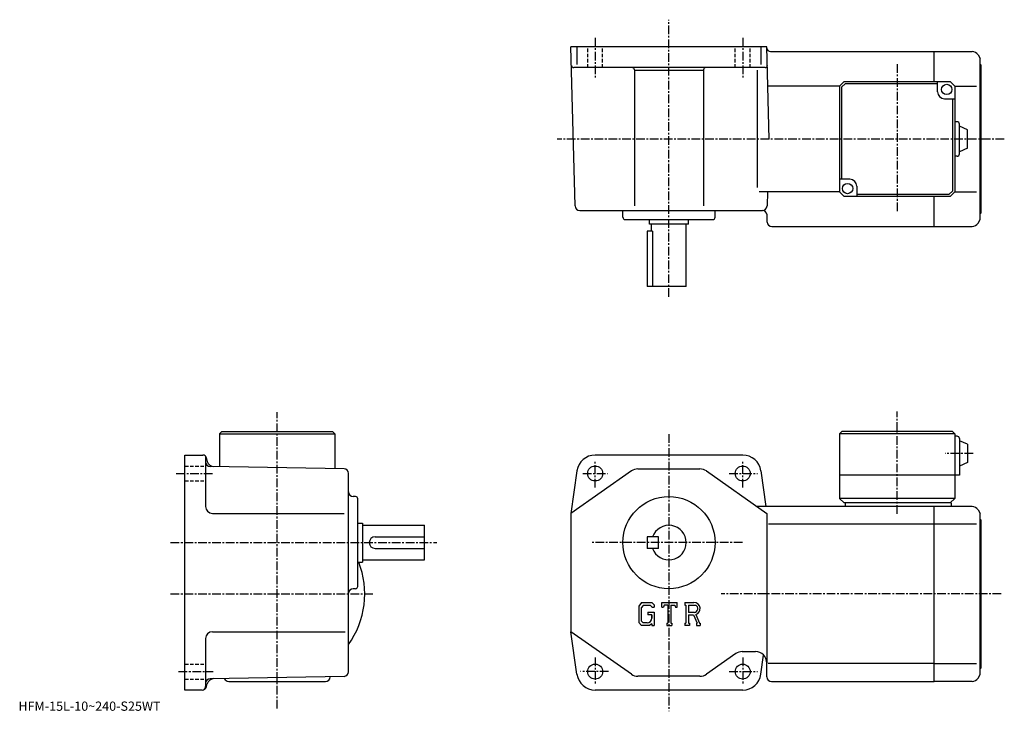
# Model space of a CAD drawing. Extents: x -67 to 360, y -3 to 297.
import ezdxf

# ---------------------------------------------------------------- set-up
doc = ezdxf.new("R2010")
doc.units = 0
doc.header["$LTSCALE"] = 3
doc.linetypes.add('CENTER', pattern=[2, 1.25, -0.25, 0.25, -0.25])
doc.linetypes.add('DASHED', pattern=[0.75, 0.5, -0.25])
doc.layers.get('0').update_dxf_attribs({"linetype": 'CONTINUOUS'})
doc.styles.get("Standard").update_dxf_attribs({"font": 'txt', "bigfont": 'BIGFONT'})

msp = doc.modelspace()

# ---------------------------------------------------------------- linework, layer by layer
at = {"linetype": 'CENTER'}
for p, q in [((214.220001, 176.695007), (214.220001, 296.98999)), ((182.220001, 289.085144), (182.220001, 271.944366)), ((246.220001, 289.085144), (246.220001, 271.944366)), ((313.220001, 277.660767), (313.220001, 213.528748)), ((359.720001, 245.195007), (165.720001, 245.195007)), ((44.220001, -1.985937), (44.220001, 126.594376)), ((313.220001, 82.507805), (313.220001, 126.960312)), ((214.220001, 117.040001), (214.220001, -3.235937)), ((346.163788, 108.701561), (334.088715, 108.701561)), ((182.220001, 93.864059), (182.220001, 105.364059)), ((246.220001, 93.864059), (246.220001, 105.364059)), ((0.50125, 100.001564), (16.751249, 100.001564)), ((176.907501, 100.001564), (187.595001, 100.001564)), ((240.376297, 100.001564), (252.626297, 100.001564)), ((-1.980001, 70.001564), (113.470001, 70.001564)), ((246.097504, 70.001564), (180.785004, 70.001564)), ((-1.980001, 47.701561), (86.482498, 47.701561)), ((358.407196, 47.701565), (236.915939, 47.701565)), ((182.220001, 20.139063), (182.220001, 8.639063)), ((246.220001, 20.139063), (246.220001, 8.639063)), ((1.50125, 14.001563), (16.501249, 14.001563)), ((188.063705, 14.001563), (175.813705, 14.001563)), ((240.376297, 14.001563), (252.626297, 14.001563))]:
    msp.add_line(p, q, dxfattribs=at)
at = {"linetype": 'CONTINUOUS'}
for p, q in [((256.720001, 285.195007), (171.720001, 285.195007)), ((173.528198, 216.142639), (171.720001, 285.195007)), ((174.297302, 285.195007), (174.297302, 277.50531)), ((254.1427, 285.195007), (254.1427, 277.50531)), ((257.767426, 245.195007), (256.720001, 285.195007)), ((258.233612, 283.195007), (329.220001, 283.195007)), ((329.220001, 283.195007), (345.75589, 283.195007)), ((329.220001, 270.195007), (329.220001, 283.195007)), ((348.353973, 281.695007), (349.220001, 280.195007)), ((349.220001, 210.195007), (349.220001, 280.195007)), ((349.720001, 277.195007), (349.220001, 277.695007)), ((255.929138, 276.195007), (172.929825, 276.195007)), ((199.220001, 275.195007), (199.220001, 216.160095)), ((229.220001, 274.875), (199.220001, 274.875)), ((229.220001, 275.195007), (229.220001, 216.160095)), ((252.445389, 275.013763), (252.445389, 224.194733)), ((349.720001, 213.195007), (349.720001, 277.195007)), ((290.220001, 270.195007), (288.220001, 268.195007)), ((290.634216, 269.195007), (289.220001, 267.780792)), ((290.220001, 270.195007), (336.220001, 270.195007)), ((330.720001, 269.195007), (290.634216, 269.195007)), ((330.720001, 265.695007), (330.720001, 270.195007)), ((338.220001, 268.195007), (336.220001, 270.195007)), ((288.220001, 268.195007), (257.165161, 268.195007)), ((288.220001, 268.195007), (288.220001, 222.195007)), ((289.220001, 227.695007), (289.220001, 267.780792)), ((338.220001, 268.195007), (347.638367, 268.195007)), ((338.220001, 268.195007), (338.220001, 222.195007)), ((333.720001, 262.695007), (338.220001, 262.695007)), ((337.220001, 262.695007), (337.220001, 222.609207)), ((339.220001, 252.695007), (338.220001, 252.695007)), ((340.219971, 238.695007), (340.219971, 251.695007)), ((343.720001, 249.195007), (340.220001, 250.695007)), ((343.719971, 241.195007), (343.719971, 249.195007)), ((343.719971, 241.195007), (340.219971, 239.695007)), ((339.220001, 237.695007), (338.220001, 237.695007)), ((292.720001, 227.695007), (288.220001, 227.695007)), ((288.220001, 222.195007), (253.300323, 222.195007)), ((256.929413, 222.192261), (256.770996, 216.142639)), ((290.220001, 220.195007), (288.220001, 222.195007)), ((295.720001, 224.695007), (295.720001, 220.195007)), ((335.805786, 221.195007), (337.220001, 222.609207)), ((336.220001, 220.195007), (338.220001, 222.195007)), ((338.220001, 222.195007), (347.638367, 222.195007)), ((336.220001, 220.195007), (290.220001, 220.195007)), ((295.720001, 221.195007), (335.805786, 221.195007)), ((329.220001, 207.195007), (329.220001, 220.195007)), ((175.527512, 214.195007), (254.771683, 214.195007)), ((194.220001, 211.195007), (194.220001, 214.195007)), ((234.220001, 211.195007), (234.220001, 214.195007)), ((195.220001, 210.195007), (233.220001, 210.195007)), ((205.720001, 208.195007), (205.720001, 210.195007)), ((222.720001, 208.195007), (222.720001, 210.195007)), ((256.852295, 209.142639), (256.770996, 212.24736)), ((348.353973, 208.695007), (349.220001, 210.195007)), ((349.720001, 213.195007), (349.220001, 212.695007)), ((204.720001, 205.195007), (204.720001, 181.195007)), ((207.149002, 205.195007), (204.720001, 205.195007)), ((222.720001, 208.195007), (205.720001, 208.195007)), ((206.720001, 205.195007), (206.720001, 208.195007)), ((207.149002, 205.195007), (207.149002, 181.195007)), ((221.720001, 181.195007), (221.720001, 208.195007)), ((258.851624, 207.195007), (329.220001, 207.195007)), ((329.220001, 207.195007), (345.75589, 207.195007)), ((221.720001, 181.195007), (204.720001, 181.195007)), ((20.219999, 118.201584), (19.219999, 117.201584)), ((19.219999, 117.201584), (19.219999, 102.978836)), ((19.219999, 117.201584), (69.219994, 117.201584)), ((20.219999, 118.201584), (68.219994, 118.201584)), ((68.219994, 118.201584), (69.219994, 117.201584)), ((69.219994, 117.201584), (69.220001, 102.106285)), ((289.220001, 118.201561), (288.220001, 117.201561)), ((288.220001, 117.201561), (288.220001, 89.201561)), ((338.220001, 117.201561), (288.220001, 117.201561)), ((337.220001, 118.201561), (289.220001, 118.201561)), ((337.220001, 118.201561), (338.220001, 117.201561)), ((338.220001, 117.201561), (338.220001, 89.201561)), ((339.220001, 116.201561), (338.220001, 116.201561)), ((340.220001, 115.201561), (340.220001, 99.201561)), ((343.720001, 112.701561), (340.220001, 114.201561)), ((343.720001, 112.701561), (343.720001, 104.701561)), ((4.22, 6.001563), (4.22, 108.001564)), ((4.22, 108.001564), (12.06901, 108.001564)), ((13.22, 107.46344), (13.22, 85.701546)), ((13.517899, 106.889786), (13.9577, 105.248421)), ((246.220001, 108.001564), (182.220001, 108.001564)), ((73.25489, 102.035866), (15.18511, 103.04924)), ((343.720001, 104.701561), (340.220001, 103.201561)), ((75.220001, 13.949483), (75.220001, 100.036156)), ((174.297302, 101.110725), (171.720001, 82.701561)), ((197.9272, 101.094223), (171.720001, 82.701561)), ((200.7995, 102.001564), (227.640503, 102.001564)), ((230.512802, 101.094223), (256.720001, 82.701561)), ((254.1427, 101.11071), (256.299988, 85.701561)), ((340.220001, 99.201561), (288.220001, 99.201561)), ((78.220001, 90.001564), (77.220016, 90.001564)), ((79.220001, 51.00156), (79.220001, 89.001564)), ((329.220001, 85.701561), (252.445389, 85.701561)), ((290.220001, 87.201561), (288.220001, 89.201561)), ((338.220001, 89.201561), (288.220001, 89.201561)), ((336.720001, 87.201561), (290.220001, 87.201561)), ((290.720001, 87.201561), (290.720001, 85.701561)), ((329.220001, 9.701563), (329.220001, 85.701561)), ((345.75589, 85.701561), (329.220001, 85.701561)), ((338.220001, 89.201561), (336.220001, 87.201561)), ((336.720001, 87.201561), (336.720001, 85.701561)), ((16.22002, 82.701561), (73.251251, 82.701561)), ((171.720001, 82.701561), (171.720001, 31.301573)), ((256.720001, 82.701561), (256.720001, 17.701572)), ((348.354004, 84.201553), (349.220001, 82.701561)), ((349.220001, 12.701563), (349.220001, 82.701561)), ((79.220001, 78.501564), (81.220001, 78.501564)), ((81.220001, 78.501564), (81.220001, 61.501564)), ((81.220001, 77.501564), (108.220001, 77.501564)), ((108.220001, 62.501564), (108.220001, 77.501564)), ((329.220001, 77.950531), (257.470001, 77.950531)), ((347.638397, 77.950562), (329.220001, 77.950562)), ((349.720001, 79.701561), (349.220001, 80.201561)), ((349.720001, 15.701563), (349.720001, 79.701561)), ((86.720001, 72.501564), (108.220001, 72.501564)), ((204.720001, 72.501564), (204.720001, 67.501564)), ((209.720001, 72.501564), (204.720001, 72.501564)), ((209.720001, 67.501564), (209.720001, 72.501564)), ((86.720016, 67.501564), (108.220001, 67.501564)), ((209.720001, 67.501564), (204.720001, 67.501564)), ((79.220001, 61.501564), (81.220001, 61.501564)), ((81.220001, 62.501564), (108.220001, 62.501564)), ((78.220001, 50.00156), (77.220016, 50.00156)), ((202.312607, 43.997547), (201.102707, 42.448383)), ((202.312607, 43.997547), (206.793594, 43.997547)), ((206.793594, 43.997547), (207.766693, 42.91758)), ((207.766693, 42.91758), (207.766693, 41.915058)), ((211.098694, 41.915058), (211.098694, 43.997547)), ((211.098694, 43.997547), (217.762695, 43.997547)), ((212.196396, 42.774082), (211.838394, 41.915058)), ((213.779907, 42.774082), (212.196396, 42.774082)), ((213.779907, 42.774082), (213.779907, 35.094872)), ((215.029404, 42.774082), (215.029404, 35.094872)), ((215.029404, 42.774082), (216.765793, 42.774082)), ((216.765793, 42.774082), (217.067596, 41.915058)), ((217.762695, 41.915058), (217.762695, 43.997547)), ((221.094696, 43.997547), (225.0905, 43.997547)), ((221.094696, 43.997547), (221.094696, 42.774082)), ((221.094696, 42.774082), (221.589294, 42.774082)), ((221.589294, 42.774082), (221.589294, 35.042805)), ((222.734695, 42.774082), (222.734695, 39.715172)), ((222.734695, 42.774082), (225.844406, 42.772072)), ((201.102707, 42.448383), (201.102707, 35.298664)), ((202.974503, 42.669956), (202.222107, 41.737003)), ((202.222107, 41.737003), (202.222107, 35.978184)), ((206.185593, 42.669956), (202.974503, 42.669956)), ((205.059494, 39.806522), (207.766693, 39.806522)), ((205.059494, 39.806522), (205.059494, 38.713219)), ((206.803604, 38.713219), (205.059494, 38.713219)), ((206.803604, 42.07262), (206.173004, 42.669956)), ((206.803604, 42.07262), (206.803604, 41.915058)), ((206.803604, 41.915058), (207.766693, 41.915058)), ((206.803604, 38.713219), (206.803604, 37.255474)), ((206.803604, 38.504967), (206.803604, 38.713219)), ((206.803604, 37.671974), (206.803604, 38.504967)), ((207.766693, 39.806522), (207.766693, 34.001564)), ((211.098694, 41.915058), (211.838394, 41.915058)), ((217.067596, 41.915058), (217.762695, 41.915058)), ((225.300598, 39.715172), (222.734695, 39.715172)), ((222.734695, 38.674171), (222.734695, 35.042805)), ((222.734695, 38.674171), (224.867599, 38.674171)), ((224.867599, 38.674171), (226.430496, 35.042805)), ((225.826797, 38.764748), (227.478195, 35.042805)), ((201.102707, 35.298664), (202.388199, 34.001564)), ((202.222107, 35.978184), (202.986496, 35.172962)), ((203.471603, 35.172962), (202.986496, 35.172962)), ((204.304596, 35.172962), (203.471603, 35.172962)), ((204.7211, 35.172962), (204.304596, 35.172962)), ((206.803604, 34.798393), (205.853806, 34.001564)), ((206.803604, 37.255474), (206.803604, 37.671974)), ((206.803604, 37.200153), (206.803604, 37.255474)), ((206.803604, 34.798393), (206.803604, 34.001564)), ((213.285294, 35.094872), (213.285294, 34.001564)), ((213.285294, 35.094872), (213.779907, 35.094872)), ((215.029404, 35.094872), (215.445908, 35.094872)), ((215.445908, 35.094872), (215.445908, 34.001564)), ((221.094696, 35.042805), (221.589294, 35.042805)), ((221.094696, 35.042805), (221.094696, 34.001564)), ((222.734695, 35.042805), (223.190201, 35.042805)), ((223.190201, 35.042805), (223.190201, 34.001564)), ((226.2229, 35.042805), (226.430496, 35.042805)), ((226.2229, 35.042805), (226.2229, 34.001564)), ((227.478195, 35.042805), (227.758698, 35.042805)), ((227.758698, 35.042805), (227.758698, 34.001564)), ((16.220011, 31.301563), (73.782501, 31.301563)), ((174.297302, 12.892443), (171.720001, 31.301573)), ((197.9272, 12.908903), (171.720001, 31.301573)), ((205.853806, 34.001564), (202.388199, 34.001564)), ((206.803604, 34.001564), (207.766693, 34.001564)), ((213.285294, 34.001564), (215.445908, 34.001564)), ((223.190201, 34.001564), (221.094696, 34.001564)), ((226.2229, 34.001564), (227.758698, 34.001564)), ((13.22, 28.301573), (13.22, 7.501563)), ((243.173294, 21.794224), (230.512802, 12.908903)), ((246.045593, 22.701563), (251.720001, 22.701563)), ((254.1427, 12.892363), (255.304092, 21.187862)), ((256.720001, 11.701563), (256.720001, 17.701572)), ((329.220001, 17.452602), (257.220001, 17.452602)), ((329.220001, 17.452562), (347.638397, 17.452562)), ((349.720001, 15.701563), (349.220001, 15.201563)), ((13.6172, 7.483923), (13.954039, 8.741063)), ((73.254913, 11.949793), (15.18508, 10.935983)), ((23.219999, 9.701563), (65.220001, 9.701563)), ((67.220001, 11.701563), (67.220001, 11.844343)), ((227.640503, 12.001563), (200.7995, 12.001563)), ((258.720001, 9.701563), (329.220001, 9.701563)), ((345.75589, 9.701563), (329.220001, 9.701563)), ((348.354004, 11.201573), (349.220001, 12.701563)), ((11.68534, 6.001563), (4.22, 6.001563)), ((246.220001, 6.001563), (182.220001, 6.001563))]:
    msp.add_line(p, q, dxfattribs=at)
at = {"linetype": 'DASHED'}
for p, q in [((178.970001, 276.195007), (178.970001, 285.195007)), ((185.470001, 276.195007), (185.470001, 285.195007)), ((242.970001, 276.195007), (242.970001, 285.195007)), ((249.470001, 276.195007), (249.470001, 285.195007)), ((4.22, 103.251564), (13.22, 103.251564)), ((4.22, 96.751564), (13.22, 96.751564)), ((4.22, 17.251562), (13.22, 17.251562)), ((4.22, 10.751563), (13.22, 10.751563))]:
    msp.add_line(p, q, dxfattribs=at)
at = {"linetype": 'CONTINUOUS'}
for centre, radius in [((334.720001, 266.695007), 2.25), ((291.720001, 223.695007), 2.25), ((182.220001, 100.001564), 3.25), ((246.220001, 100.001564), 3.25), ((214.220001, 70.001564), 20), ((182.220001, 14.001563), 3.25), ((246.220001, 14.001563), 3.25)]:
    msp.add_circle(centre, radius, dxfattribs=at)
for centre, radius, start, end in [((258.233612, 284.695007), 1.5, 181.5, 270), ((345.75589, 280.195007), 3, 29.999599, 90), ((172.929825, 277.195007), 1, 181.5, 270), ((198.220001, 275.195007), 1, 0, 90), ((230.220001, 275.195007), 1, 90, 180), ((255.929138, 277.195007), 1, -90, 1.499999), ((333.720001, 265.695007), 3, 180, 270), ((339.219971, 251.695007), 1, 0, 90), ((339.219971, 238.695007), 1, -90, 0), ((292.720001, 224.695007), 3, 0, 90), ((175.527512, 216.195007), 2, 181.5, 270), ((254.771683, 216.195007), 2, 270, 358.5), ((254.771683, 212.195007), 2, 1.5, 90), ((195.220001, 211.195007), 1, 180, 270), ((233.220001, 211.195007), 1, -90, 0), ((258.851624, 209.195007), 2, 181.5, 270), ((345.75589, 210.195007), 3, 270, 330.000397), ((339.220001, 115.201561), 1, 0, 90), ((12.06901, 106.501564), 1.5, 15.00007, 90), ((182.220001, 100.001564), 8, 90, 172.030304), ((246.220001, 100.001564), 8, 7.969498, 90), ((15.21999, 105.048943), 2, 180, 269.00061), ((16.853109, 106.020599), 3, 194.932602, 269.00061), ((73.220009, 100.036156), 2, 0, 89.000359), ((200.7995, 97.001572), 5, 90, 125.062103), ((227.640594, 97.001564), 5, 54.938221, 90), ((77.220001, 92.001564), 2, 180, 270), ((78.220001, 89.001564), 1, 0, 90), ((16.219999, 85.701561), 3, 180, 270), ((345.75589, 82.701576), 3, 29.999599, 90), ((214.220001, 70.001564), 7.5, -160.528793, 160.528793), ((86.720001, 70.001564), 2.5, 180, 270), ((86.720016, 70.001572), 2.5, 90, 180), ((44.220001, 47.701561), 38, -35.334469, 21.294241), ((77.220016, 48.001572), 2, 90, 180), ((78.220001, 51.001556), 1, -90, 0), ((225.0905, 41.329353), 2.668203, -73.981873, 90.00351), ((225.0905, 41.329353), 1.627786, -82.585274, 62.41185), ((204.7211, 37.255474), 2.0825, -89.999786, 0.000109), ((16.22002, 28.301582), 3, 90, 180), ((246.045593, 17.701572), 5, 90, 125.062103), ((251.720001, 17.701584), 5, 0, 90), ((73.220001, 13.949483), 2, -88.999634, 0), ((182.220001, 14.001563), 8, -172.030304, -90), ((200.7995, 17.001562), 5, 234.938095, 270), ((227.640503, 17.001562), 5, 270, 305.06189), ((246.220001, 14.001563), 8, -90, -7.969604), ((15.22001, 8.936303), 2, 91.000587, 180), ((16.85183, 7.964633), 3, 91.000488, 165.000305), ((23.219999, 11.701563), 2, 199.216995, 270), ((65.220001, 11.701563), 2, -90, 0), ((258.720001, 11.701563), 2, 180, 270), ((345.75589, 12.701553), 3, 270, 330.000397), ((11.68534, 8.001563), 2, 270, 345.000092), ((11.72, 7.501563), 1.5, -90, 0)]:
    msp.add_arc(centre, radius, start, end, dxfattribs=at)

# ---------------------------------------------------------------- texts
msp.add_text('HFM-15L-10~240-S25WT', height=4).set_placement((-68, -3))

doc.saveas('drawing.dxf')
